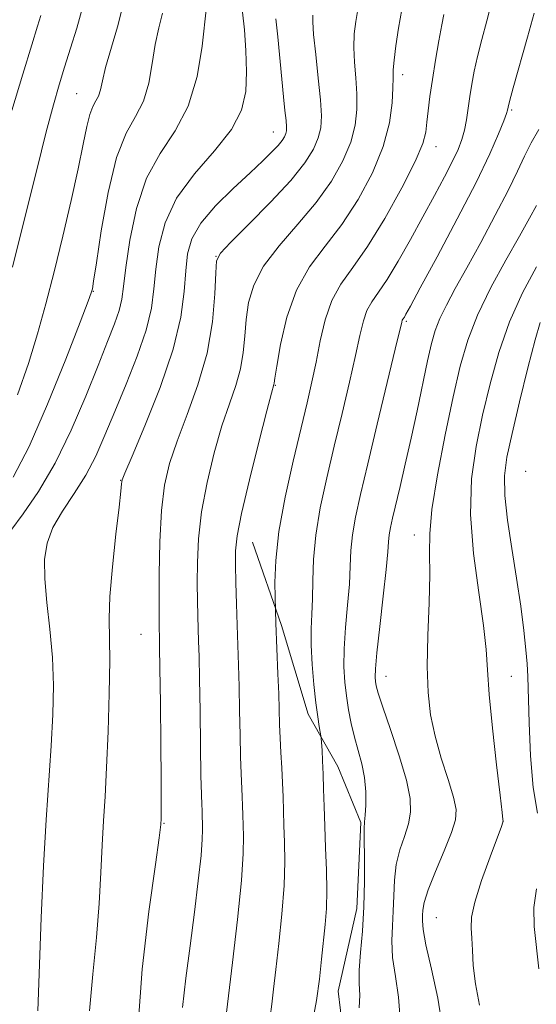
# Model space of a CAD drawing. Extents: x 2057300 to 2060200, y 297300 to 300200.
# Drawn here: x 2059543 to 2059697, y 297600 to 297892 of the extents above; entities that cross this region are included whole.
import ezdxf

# ---------------------------------------------------------------- set-up
doc = ezdxf.new("R2010")
doc.units = 0
doc.header["$MEASUREMENT"] = 0
for name, color, linetype, lineweight in [('BREAKLINE DTM HARD', 7, 'Continuous', 0), ('CONTOUR INDEX', 41, 'Continuous', 13), ('CONTOUR INTERMEDIATE', 44, 'Continuous', 0), ('SPOT ELEVATION DTM', 2, 'Continuous', 13)]:
    doc.layers.add(name, color=color, linetype=linetype, lineweight=lineweight)

msp = doc.modelspace()

# ---------------------------------------------------------------- linework, layer by layer
at = {"layer": 'BREAKLINE DTM HARD'}
msp.add_polyline3d([(2059612.31, 297736.59, 1131.09), (2059620.9, 297711.9, 1129.72), (2059628.86, 297685.57, 1128.54), (2059637.62, 297670.04, 1127.3), (2059644.44, 297653.49, 1126.19), (2059643.24, 297627.99, 1126.65), (2059637.78, 297603.39, 1127.14), (2059641.21, 297574.7, 1125.64), (2059644.66, 297544.7, 1125.8), (2059643.77, 297520.18, 1125.18), (2059643.019, 297500, 1123.653)], dxfattribs=at)
at = {"layer": 'CONTOUR INDEX', "flags": 128}
for points, elevation in [([(2059540.847, 297864.755), (2059544.075, 297875.508), (2059546.744, 297884.185), (2059548.474, 297889.753), (2059549.44, 297892.905)], 1150), ([(2059548.539, 297597.601), (2059549.573, 297625.142), (2059550.259, 297640.589), (2059551.052, 297654.22), (2059552.553, 297676.247), (2059553.028, 297685.492), (2059553.177, 297694.096), (2059552.897, 297702.447), (2059552.169, 297710.781), (2059551.29, 297718.717), (2059550.638, 297725.719), (2059550.566, 297731.445), (2059551.307, 297736.319), (2059553.071, 297740.954), (2059555.925, 297745.85), (2059559.38, 297751.052), (2059562.811, 297756.487), (2059565.764, 297762.156), (2059568.488, 297768.341), (2059571.404, 297775.4), (2059574.758, 297783.471), (2059578.086, 297791.839), (2059580.743, 297799.574), (2059582.286, 297806.038), (2059583.06, 297811.776), (2059583.61, 297817.622), (2059584.495, 297824.213), (2059586.334, 297831.37), (2059589.76, 297838.711), (2059595.043, 297845.894), (2059600.996, 297852.722), (2059606.067, 297859.039), (2059609.079, 297864.79), (2059610.35, 297870.341), (2059610.573, 297876.16), (2059610.348, 297882.49), (2059609.905, 297888.68), (2059609.382, 297893.852)], 1140), ([(2059617.558, 297595.797), (2059618.08, 297599.576), (2059618.578, 297603.97), (2059619.223, 297609.808), (2059620.108, 297617.567), (2059621.029, 297626.307), (2059621.703, 297634.73), (2059621.932, 297641.818), (2059621.843, 297647.649), (2059621.645, 297652.582), (2059621.502, 297656.962), (2059621.39, 297661.093), (2059621.241, 297665.266), (2059621.009, 297669.684), (2059620.74, 297674.183), (2059620.505, 297678.51), (2059620.35, 297682.548), (2059620.09, 297691.625), (2059619.876, 297697.532), (2059619.277, 297712.647), (2059619.037, 297720.268), (2059618.958, 297724.68), (2059619.192, 297731.208), (2059620.122, 297739.751), (2059621.975, 297749.984), (2059624.346, 297760.675), (2059628.514, 297778.01), (2059629.946, 297784.237), (2059631.164, 297790.087), (2059632.378, 297796.327), (2059633.842, 297802.614), (2059635.819, 297808.33), (2059638.538, 297813.17), (2059642.074, 297818.088), (2059646.468, 297824.354), (2059651.587, 297832.705), (2059656.628, 297841.761), (2059660.613, 297849.612), (2059662.851, 297854.878), (2059663.779, 297858.313), (2059664.119, 297861.201), (2059664.476, 297864.623), (2059665.001, 297868.834), (2059665.73, 297873.884), (2059666.665, 297879.656), (2059667.656, 297885.373), (2059668.521, 297890.086), (2059669.128, 297893.142)], 1130), ([(2059679.683, 297599.267), (2059678.509, 297605.576), (2059677.861, 297611.047), (2059677.592, 297615.567), (2059677.428, 297619.194), (2059677.226, 297622.156), (2059677.349, 297625.356), (2059678.291, 297629.865), (2059680.326, 297636.277), (2059682.846, 297643.272), (2059686.24, 297652.289), (2059686.677, 297653.547), (2059686.727, 297653.86), (2059686.685, 297654.337), (2059686.459, 297656.4), (2059685.863, 297661.544), (2059684.806, 297670.565), (2059683.586, 297681.451), (2059682.599, 297691.485), (2059682.09, 297698.791), (2059681.705, 297704.836), (2059680.938, 297711.926), (2059679.497, 297721.713), (2059677.943, 297733.239), (2059677.045, 297744.892), (2059677.377, 297755.423), (2059678.719, 297765.032), (2059680.649, 297774.28), (2059682.854, 297783.6), (2059685.44, 297792.905), (2059688.619, 297801.978), (2059692.478, 297810.571), (2059696.603, 297818.315)], 1120)]:
    msp.add_lwpolyline(points, dxfattribs=dict(at, elevation=elevation))
at = {"layer": 'CONTOUR INTERMEDIATE', "flags": 128}
for points, elevation in [([(2059542.506, 297780.304), (2059545.759, 297789.597), (2059548.52, 297798.487), (2059550.965, 297807.357), (2059553.384, 297816.874), (2059555.965, 297827.389), (2059558.477, 297837.978), (2059560.588, 297847.402), (2059562.068, 297854.691), (2059563.1, 297859.948), (2059563.973, 297863.549), (2059564.902, 297865.9), (2059565.819, 297867.532), (2059566.584, 297869.008), (2059567.135, 297870.866), (2059567.727, 297873.549), (2059568.695, 297877.476), (2059572.177, 297889.572), (2059574.097, 297896.971)], 1146), ([(2059630.001, 297593.755), (2059631.275, 297600.63), (2059632.162, 297607.027), (2059632.82, 297612.958), (2059633.852, 297623.195), (2059634.235, 297627.977), (2059634.405, 297633.242), (2059634.3, 297639.358), (2059634.028, 297645.925), (2059633.742, 297652.356), (2059633.554, 297658.166), (2059633.433, 297663.304), (2059633.312, 297667.823), (2059633.142, 297671.736), (2059632.954, 297674.897), (2059632.702, 297678.355), (2059632.608, 297679.136), (2059632.118, 297681.92), (2059631.672, 297684.79), (2059631.129, 297688.933), (2059630.539, 297694.367), (2059630.028, 297700.388), (2059629.742, 297706.113), (2059629.768, 297710.925), (2059629.971, 297715.263), (2059630.156, 297719.832), (2059630.22, 297725.219), (2059630.41, 297731.53), (2059631.065, 297738.754), (2059632.428, 297746.855), (2059634.355, 297755.693), (2059636.605, 297765.105), (2059638.941, 297774.809), (2059641.127, 297784.057), (2059642.93, 297791.983), (2059644.213, 297797.952), (2059645.221, 297802.254), (2059646.297, 297805.408), (2059647.745, 297807.986), (2059649.713, 297810.768), (2059652.31, 297814.584), (2059655.569, 297819.993), (2059659.218, 297826.466), (2059662.91, 297833.201), (2059666.33, 297839.497), (2059669.298, 297845.043), (2059671.667, 297849.63), (2059673.347, 297853.169), (2059674.474, 297856.069), (2059675.244, 297858.862), (2059675.833, 297861.967), (2059676.337, 297865.357), (2059676.836, 297868.893), (2059677.409, 297872.501), (2059678.145, 297876.366), (2059679.132, 297880.741), (2059680.415, 297885.789), (2059681.871, 297891.323), (2059683.332, 297897.069)], 1128), ([(2059540.58, 297740.098), (2059544.199, 297744.999), (2059548.798, 297751.662), (2059553.753, 297760.034), (2059558.509, 297769.847), (2059562.806, 297779.98), (2059566.454, 297789.099), (2059569.306, 297796.179), (2059571.383, 297801.437), (2059572.752, 297805.399), (2059573.53, 297808.716), (2059574.054, 297812.53), (2059574.715, 297818.106), (2059575.882, 297826.212), (2059577.832, 297835.624), (2059580.821, 297844.617), (2059584.907, 297851.992), (2059589.356, 297858.634), (2059593.238, 297865.949), (2059595.844, 297874.795), (2059597.353, 297883.835), (2059598.638, 297895.465)], 1142), ([(2059541.083, 297818.214), (2059544.845, 297833.356), (2059548.235, 297847.104), (2059551.052, 297858.355), (2059553.187, 297866.431), (2059554.893, 297872.352), (2059556.516, 297877.563), (2059558.304, 297883.194), (2059560.116, 297889.121), (2059561.717, 297894.906)], 1148), ([(2059541.207, 297755.937), (2059545.95, 297765.049), (2059551.458, 297777.537), (2059556.869, 297790.901), (2059561.139, 297801.889), (2059563.519, 297808.105), (2059564.444, 297810.585), (2059564.646, 297811.218), (2059564.772, 297811.844), (2059565.131, 297814.094), (2059565.945, 297819.548), (2059567.385, 297829.04), (2059569.407, 297840.412), (2059571.917, 297850.764), (2059574.762, 297857.963), (2059577.57, 297862.96), (2059579.911, 297867.478), (2059581.489, 297872.831), (2059582.54, 297878.692), (2059583.432, 297884.329), (2059584.45, 297889.204), (2059585.555, 297893.559)], 1144), ([(2059578.4, 297593.51), (2059579.57, 297609.967), (2059581.572, 297627.075), (2059583.479, 297640.991), (2059584.574, 297648.9), (2059584.988, 297652.099), (2059585.063, 297652.911), (2059585.149, 297654.626), (2059585.191, 297656.121), (2059585.212, 297659.503), (2059585.183, 297666.18), (2059585.086, 297676.789), (2059584.95, 297688.884), (2059584.82, 297699.246), (2059584.727, 297705.475), (2059584.667, 297708.444), (2059584.587, 297711.261), (2059584.563, 297713.939), (2059584.562, 297719.01), (2059584.614, 297727.1), (2059584.821, 297736.766), (2059585.307, 297746.055), (2059586.203, 297753.547), (2059587.677, 297759.98), (2059589.906, 297766.631), (2059592.916, 297774.48), (2059596.126, 297783.337), (2059598.806, 297792.716), (2059600.412, 297802.035), (2059601.147, 297810.326), (2059601.4, 297816.521), (2059601.66, 297820.061), (2059602.797, 297822.412), (2059605.778, 297825.545), (2059611.132, 297830.865), (2059617.64, 297837.493), (2059623.643, 297843.984), (2059627.844, 297849.202), (2059630.399, 297853.255), (2059631.826, 297856.561), (2059632.566, 297859.603), (2059632.765, 297863.114), (2059632.493, 297867.891), (2059631.854, 297874.34), (2059631.086, 297881.303), (2059630.459, 297887.229), (2059630.176, 297890.971), (2059630.177, 297892.988)], 1136), ([(2059591.518, 297598.568), (2059592.554, 297607.26), (2059593.829, 297616.91), (2059595.108, 297626.895), (2059596.224, 297636.184), (2059597.024, 297643.648), (2059597.411, 297648.497), (2059597.498, 297651.317), (2059597.322, 297657.106), (2059597.245, 297658.746), (2059597.14, 297661.748), (2059597.015, 297667.367), (2059596.876, 297676.246), (2059596.731, 297686.592), (2059596.585, 297695.999), (2059596.445, 297702.669), (2059596.311, 297707.232), (2059596.185, 297710.925), (2059596.067, 297714.81), (2059595.971, 297719.257), (2059595.911, 297724.462), (2059595.941, 297730.586), (2059596.28, 297737.644), (2059597.183, 297745.619), (2059598.811, 297754.351), (2059600.941, 297763.13), (2059603.249, 297771.107), (2059605.44, 297777.666), (2059607.321, 297783.131), (2059608.725, 297788.058), (2059609.561, 297792.912), (2059610.042, 297797.794), (2059610.46, 297802.71), (2059611.155, 297807.696), (2059612.664, 297812.899), (2059615.575, 297818.491), (2059620.203, 297824.577), (2059625.777, 297830.976), (2059631.251, 297837.44), (2059635.76, 297843.741), (2059639.156, 297849.731), (2059641.468, 297855.284), (2059642.766, 297860.332), (2059643.273, 297865.052), (2059643.25, 297869.679), (2059642.952, 297874.376), (2059642.6, 297879.02), (2059642.409, 297883.415), (2059642.544, 297887.423), (2059642.959, 297891.137), (2059643.561, 297894.711)], 1134), ([(2059603.997, 297592.126), (2059606.364, 297611.94), (2059607.822, 297624.637), (2059609.002, 297636.218), (2059609.565, 297644.277), (2059609.657, 297649.373), (2059609.454, 297655.702), (2059609.38, 297658.43), (2059609.282, 297661.186), (2059608.94, 297667.966), (2059608.76, 297672.939), (2059608.613, 297679.397), (2059608.482, 297686.661), (2059608.337, 297693.812), (2059608.158, 297700.177), (2059607.745, 297712.01), (2059607.547, 297718.358), (2059607.379, 297724.575), (2059607.259, 297729.913), (2059607.269, 297734.071), (2059607.738, 297738.522), (2059609.058, 297745.183), (2059611.42, 297755.155), (2059614.204, 297766.28), (2059616.591, 297775.583), (2059617.964, 297780.852), (2059618.644, 297783.4), (2059618.709, 297783.789), (2059618.938, 297785.261), (2059619.52, 297788.898), (2059620.65, 297795.331), (2059622.531, 297803.386), (2059625.372, 297811.437), (2059629.274, 297818.288), (2059633.914, 297824.459), (2059638.859, 297830.897), (2059643.677, 297838.281), (2059647.913, 297846.208), (2059651.111, 297854.007), (2059652.967, 297861.062), (2059653.781, 297866.99), (2059654.007, 297871.466), (2059654.049, 297874.412), (2059654.113, 297876.737), (2059654.36, 297879.601), (2059654.906, 297883.851), (2059655.699, 297889.096), (2059656.646, 297894.632)], 1132), ([(2059643.963, 297598.443), (2059644.147, 297602.261), (2059644.021, 297605.696), (2059643.994, 297609.666), (2059644.356, 297614.887), (2059644.927, 297621.247), (2059645.409, 297628.433), (2059645.585, 297636.007), (2059645.547, 297643.041), (2059645.468, 297648.489), (2059645.487, 297651.7), (2059645.599, 297653.619), (2059645.767, 297655.59), (2059645.93, 297658.643), (2059645.928, 297662.553), (2059645.58, 297666.778), (2059644.775, 297670.884), (2059643.686, 297674.868), (2059642.561, 297678.829), (2059641.598, 297682.847), (2059640.814, 297686.913), (2059640.179, 297690.997), (2059639.686, 297695.14), (2059639.418, 297699.667), (2059639.483, 297704.977), (2059639.927, 297711.268), (2059640.546, 297717.942), (2059641.077, 297724.202), (2059641.348, 297729.481), (2059641.552, 297734.141), (2059641.976, 297738.775), (2059642.871, 297744.026), (2059644.362, 297750.748), (2059646.539, 297759.845), (2059649.368, 297771.608), (2059654.696, 297793.878), (2059656.6, 297801.893), (2059656.775, 297802.486), (2059656.924, 297802.752), (2059657.395, 297803.432), (2059657.867, 297804.24), (2059659.189, 297806.653), (2059662.139, 297812.088), (2059667.128, 297821.316), (2059673.114, 297832.553), (2059678.692, 297843.372), (2059682.752, 297851.814), (2059685.366, 297857.781), (2059686.897, 297861.641), (2059687.691, 297863.798), (2059688.01, 297864.797), (2059688.2, 297865.734), (2059688.639, 297867.408), (2059689.742, 297871.396), (2059693.953, 297886.429), (2059695.942, 297893.592)], 1126), ([(2059563.864, 297597.56), (2059564.886, 297608.457), (2059566.009, 297619.296), (2059566.789, 297629.427), (2059567.281, 297638.62), (2059567.661, 297646.75), (2059568.074, 297653.924), (2059568.527, 297661.183), (2059568.994, 297669.802), (2059569.438, 297680.498), (2059569.774, 297691.76), (2059569.904, 297701.52), (2059569.713, 297714.002), (2059569.957, 297720.478), (2059570.734, 297729.329), (2059571.778, 297738.968), (2059572.708, 297747.044), (2059573.235, 297751.806), (2059573.434, 297753.902), (2059573.475, 297754.578), (2059573.608, 297755.139), (2059574.415, 297757.13), (2059576.564, 297762.155), (2059580.388, 297771.164), (2059584.901, 297782.503), (2059588.785, 297793.867), (2059591.057, 297803.396), (2059592.067, 297811.025), (2059592.504, 297817.138), (2059593.044, 297822.157), (2059594.329, 297826.659), (2059596.991, 297831.263), (2059601.368, 297836.377), (2059606.617, 297841.569), (2059611.601, 297846.2), (2059615.416, 297849.777), (2059618.093, 297852.404), (2059619.897, 297854.331), (2059621.073, 297855.789), (2059621.786, 297856.919), (2059622.183, 297857.838), (2059622.385, 297858.713), (2059622.414, 297859.897), (2059622.269, 297861.788), (2059621.955, 297864.723), (2059621.507, 297868.788), (2059620.97, 297874.009), (2059619.801, 297886.544), (2059619.251, 297891.892)], 1138), ([(2059656.16, 297595.216), (2059655.681, 297601.627), (2059654.728, 297607.791), (2059653.905, 297613.413), (2059653.663, 297618.315), (2059653.835, 297622.761), (2059654.098, 297627.132), (2059654.234, 297631.711), (2059654.433, 297636.394), (2059654.987, 297640.986), (2059656.074, 297645.316), (2059657.408, 297649.34), (2059658.588, 297653.04), (2059659.246, 297656.546), (2059659.131, 297660.58), (2059658.025, 297666.01), (2059655.872, 297673.27), (2059653.279, 297681.07), (2059651.013, 297687.686), (2059649.658, 297691.841), (2059649.045, 297694.057), (2059648.819, 297695.301), (2059648.711, 297696.577), (2059648.793, 297699.03), (2059649.225, 297703.841), (2059650.085, 297711.611), (2059651.12, 297720.621), (2059651.997, 297728.571), (2059652.476, 297733.743), (2059652.695, 297736.753), (2059652.886, 297738.796), (2059653.254, 297740.944), (2059653.882, 297743.771), (2059656.121, 297753.127), (2059657.681, 297759.8), (2059659.402, 297767.442), (2059661.169, 297775.649), (2059664.292, 297790.463), (2059665.44, 297795.565), (2059666.54, 297799.474), (2059667.918, 297803.028), (2059669.863, 297806.994), (2059672.501, 297811.848), (2059675.919, 297817.997), (2059680.074, 297825.576), (2059684.398, 297833.643), (2059688.192, 297840.988), (2059690.965, 297846.714), (2059693.063, 297851.196), (2059695.039, 297855.12), (2059697.314, 297859.111)], 1124), ([(2059668.652, 297593.186), (2059667.302, 297601.348), (2059665.445, 297609.93), (2059663.817, 297617.161), (2059662.971, 297621.743), (2059662.743, 297624.275), (2059662.786, 297625.831), (2059662.883, 297627.414), (2059663.319, 297629.747), (2059664.506, 297633.482), (2059666.661, 297638.933), (2059669.216, 297645.061), (2059671.41, 297650.489), (2059672.618, 297654.292), (2059672.782, 297657.349), (2059671.981, 297660.993), (2059670.367, 297666.197), (2059668.375, 297672.501), (2059666.512, 297679.088), (2059665.191, 297685.412), (2059664.445, 297692.021), (2059664.215, 297699.739), (2059664.402, 297708.99), (2059664.751, 297718.613), (2059664.967, 297727.051), (2059664.895, 297733.364), (2059664.929, 297739.081), (2059665.601, 297746.352), (2059667.266, 297756.61), (2059669.556, 297768.439), (2059671.926, 297779.708), (2059674.018, 297788.849), (2059676.23, 297796.541), (2059679.147, 297804.021), (2059683.119, 297812.153), (2059687.545, 297820.293), (2059691.59, 297827.418), (2059694.6, 297832.753), (2059696.658, 297836.512)], 1122), ([(2059696.907, 297656.214), (2059695.685, 297663.84), (2059694.86, 297673.264), (2059694.411, 297683.043), (2059694.053, 297696.733), (2059693.87, 297700.581), (2059693.512, 297704.656), (2059692.874, 297710.39), (2059691.946, 297717.663), (2059690.744, 297725.963), (2059689.339, 297734.727), (2059688.035, 297743.187), (2059687.19, 297750.525), (2059687.104, 297756.338), (2059687.833, 297761.887), (2059689.372, 297768.852), (2059691.62, 297778.232), (2059694.097, 297788.315), (2059696.224, 297796.711), (2059697.698, 297801.83)], 1118), ([(2059697.374, 297610.035), (2059695.941, 297622.616), (2059695.857, 297628.238), (2059696.682, 297633.755)], 1118)]:
    msp.add_lwpolyline(points, dxfattribs=dict(at, elevation=elevation))
at = {"layer": 'SPOT ELEVATION DTM'}
for p in [(2059656.85, 297875.3, 1131.5), (2059560.12, 297869.75, 1146.97), (2059689.22, 297864.85, 1125.8), (2059618.47, 297858.33, 1138.77), (2059666.75, 297854.01, 1129.4), (2059601.45, 297821.45, 1136.02), (2059565.04, 297811.02, 1143.93), (2059657.98, 297802.15, 1125.77), (2059619.09, 297783.19, 1131.91), (2059693.37, 297757.67, 1116.66), (2059573.18, 297754.97, 1138.05), (2059660.36, 297738.81, 1122.63), (2059579.19, 297709.33, 1136.94), (2059651.93, 297696.85, 1123.28), (2059689.18, 297696.83, 1119.17), (2059586.02, 297653.25, 1135.89), (2059686.64, 297653.66, 1120.02), (2059666.87, 297625.22, 1121.06)]:
    msp.add_point(p, dxfattribs=at)

doc.saveas('drawing.dxf')
